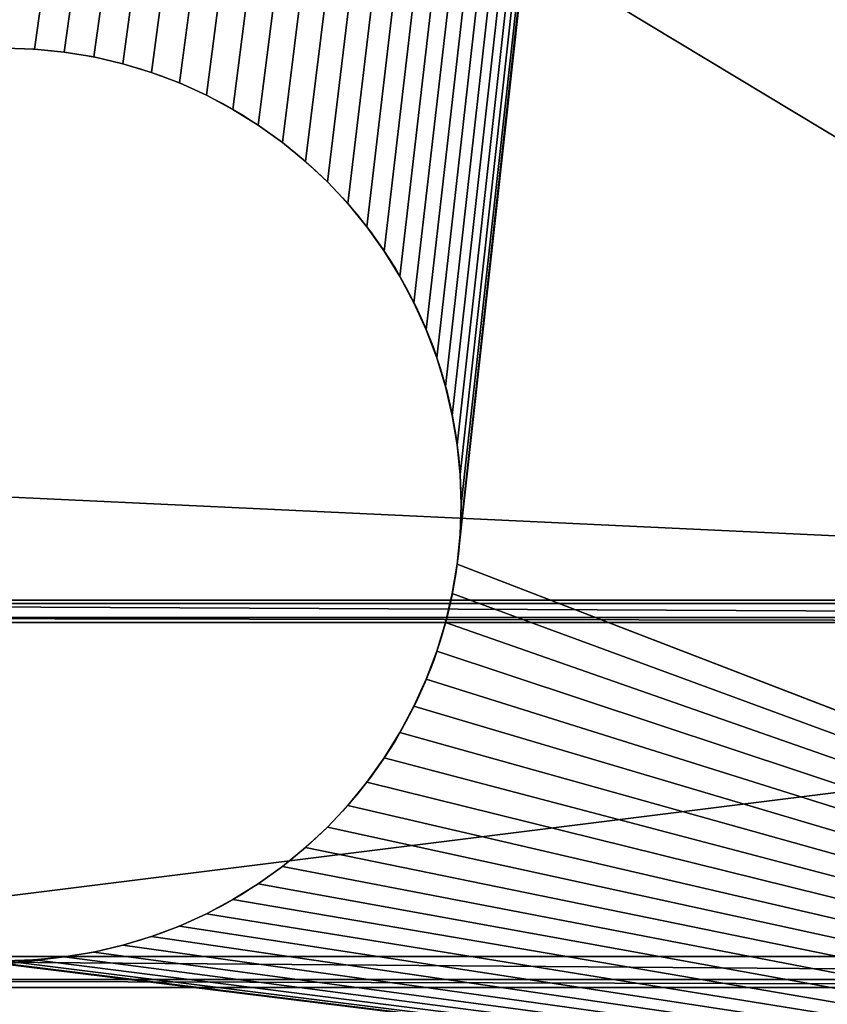
# Model space of a CAD drawing. Units: inches. Extents: x 0 to 72, y 0 to 22.1.
# Drawn here: x 70.3 to 70.9, y 3.3 to 4 of the extents above; entities that cross this region are included whole.
import ezdxf

# ---------------------------------------------------------------- set-up
doc = ezdxf.new("R2010")
doc.units = ezdxf.units.IN
doc.header["$MEASUREMENT"] = 0
doc.layers.get('0').update_dxf_attribs({"color": 13, "true_color": 0xff5454})
doc.layers.add('aluminium', color=36, linetype='Continuous', true_color=0x664400)
doc.layers.add('wood', color=134, linetype='Continuous', true_color=0x009987)

# ---------------------------------------------------------------- blocks, each defined once
blk = doc.blocks.new('Seat Base')
for p, q in [((0.43817, 1.47956), (0.43817, 1.47956, 0.375)), ((1.06183, 1.47956), (1.06183, 1.47956, 0.375)), ((0.44017, 1.45921), (0.44017, 1.45921, 0.375)), ((1.05983, 1.45921), (1.05983, 1.45921, 0.375)), ((0.4435, 1.43903), (0.4435, 1.43903, 0.375)), ((1.0565, 1.43903), (1.0565, 1.43903, 0.375)), ((0.44815, 1.41912), (0.44815, 1.41912, 0.375)), ((1.05185, 1.41912), (1.05185, 1.41912, 0.375)), ((0.45408, 1.39955), (0.45408, 1.39955, 0.375)), ((1.04592, 1.39955), (1.04592, 1.39955, 0.375)), ((0.46129, 1.38041), (0.46129, 1.38041, 0.375)), ((1.03871, 1.38041), (1.03871, 1.38041, 0.375)), ((0.46973, 1.36178), (0.46973, 1.36178, 0.375)), ((1.03027, 1.36178), (1.03027, 1.36178, 0.375)), ((0.47937, 1.34375), (0.47937, 1.34375, 0.375)), ((1.02063, 1.34375), (1.02063, 1.34375, 0.375)), ((0.49017, 1.32638), (0.49017, 1.32638, 0.375)), ((1.00983, 1.32638), (1.00983, 1.32638, 0.375)), ((0.50208, 1.30976), (0.50208, 1.30976, 0.375)), ((0.99792, 1.30976), (0.99792, 1.30976, 0.375)), ((0.51505, 1.29395), (0.51505, 1.29395, 0.375)), ((0.98495, 1.29395), (0.98495, 1.29395, 0.375)), ((0.52903, 1.27903), (0.52903, 1.27903, 0.375)), ((0.97097, 1.27903), (0.97097, 1.27903, 0.375)), ((0.54395, 1.26505), (0.54395, 1.26505, 0.375)), ((0.95605, 1.26505), (0.95605, 1.26505, 0.375)), ((0.55976, 1.25208), (0.55976, 1.25208, 0.375)), ((0.94024, 1.25208), (0.94024, 1.25208, 0.375)), ((0.57638, 1.24017), (0.57638, 1.24017, 0.375)), ((0.92362, 1.24017), (0.92362, 1.24017, 0.375)), ((0.59375, 1.22937), (0.59375, 1.22937, 0.375)), ((0.90625, 1.22937), (0.90625, 1.22937, 0.375)), ((0.61178, 1.21973), (0.61178, 1.21973, 0.375)), ((0.88822, 1.21973), (0.88822, 1.21973, 0.375)), ((0.63041, 1.21129), (0.63041, 1.21129, 0.375)), ((0.86959, 1.21129), (0.86959, 1.21129, 0.375)), ((0.64955, 1.20408), (0.64955, 1.20408, 0.375)), ((0.85045, 1.20408), (0.85045, 1.20408, 0.375)), ((0.66912, 1.19815), (0.66912, 1.19815, 0.375)), ((0.83088, 1.19815), (0.83088, 1.19815, 0.375)), ((0.68903, 1.1935), (0.68903, 1.1935, 0.375)), ((0.70921, 1.19017), (0.70921, 1.19017, 0.375)), ((0.72956, 1.18817), (0.72956, 1.18817, 0.375)), ((0.75, 1.1875), (0.75, 1.1875, 0.375)), ((0.77044, 1.18817), (0.77044, 1.18817, 0.375)), ((0.79079, 1.19017), (0.79079, 1.19017, 0.375)), ((0.81097, 1.1935), (0.81097, 1.1935, 0.375))]:
    blk.add_line(p, q)
for centre in [(0.75, 1.5, 0.375), (0.75, 1.5)]:
    blk.add_circle(centre, 0.3125)
mesh = blk.add_polyface()
corners = [(0.00214, 0.21737, 0.375), (0, 2.75, 0.375), (0, 0.25, 0.375), (0.00214, 2.78263, 0.375), (0.00852, 0.1853, 0.375), (0.00852, 2.8147, 0.375), (0.01903, 0.15433, 0.375), (0.01903, 2.84567, 0.375), (0.03349, 0.125, 0.375), (0.03349, 2.875, 0.375), (0.05166, 0.09781, 0.375), (0.05166, 2.90219, 0.375), (0.07322, 0.07322, 0.375), (0.07322, 2.92678, 0.375), (0.09781, 0.05166, 0.375), (0.09781, 2.94834, 0.375), (0.125, 0.03349, 0.375), (0.125, 2.96651, 0.375), (0.15433, 0.01903, 0.375), (0.15433, 2.98097, 0.375), (0.1853, 0.00852, 0.375), (0.1853, 2.99148, 0.375), (0.21737, 2.99786, 0.375), (0.21737, 0.00214, 0.375), (0.25, 3, 0.375), (0.25, 0, 0.375), (0.44017, 1.45921, 0.375), (0.4435, 1.43903, 0.375), (0.44815, 1.41912, 0.375), (0.45408, 1.39955, 0.375), (0.46129, 1.38041, 0.375), (0.46973, 1.36178, 0.375), (0.47937, 1.34375, 0.375), (0.49017, 1.32638, 0.375), (0.50208, 1.30976, 0.375), (0.51505, 1.29395, 0.375), (0.52903, 1.27903, 0.375), (0.54395, 1.26505, 0.375), (0.55976, 1.25208, 0.375), (0.57638, 1.24017, 0.375), (0.59375, 1.22937, 0.375), (0.61178, 1.21973, 0.375), (0.63041, 1.21129, 0.375), (0.64955, 1.20408, 0.375), (0.66912, 1.19815, 0.375), (0.68903, 1.1935, 0.375), (0.70921, 1.19017, 0.375), (11.5, 0, 0.375), (0.43817, 1.47956, 0.375), (0.4375, 1.5, 0.375), (0.72956, 1.18817, 0.375), (0.75, 1.1875, 0.375), (0.77044, 1.18817, 0.375), (0.79079, 1.19017, 0.375), (0.81097, 1.1935, 0.375), (0.83088, 1.19815, 0.375), (0.85045, 1.20408, 0.375), (0.86959, 1.21129, 0.375), (0.88822, 1.21973, 0.375), (0.90625, 1.22937, 0.375), (0.92362, 1.24017, 0.375), (0.94024, 1.25208, 0.375), (0.95605, 1.26505, 0.375), (0.97097, 1.27903, 0.375), (0.98495, 1.29395, 0.375), (0.99792, 1.30976, 0.375), (1.00983, 1.32638, 0.375), (1.02063, 1.34375, 0.375), (1.03027, 1.36178, 0.375), (1.03871, 1.38041, 0.375), (1.04592, 1.39955, 0.375), (1.05185, 1.41912, 0.375), (1.0565, 1.43903, 0.375), (1.05983, 1.45921, 0.375), (1.06183, 1.47956, 0.375), (1.0625, 1.5, 0.375), (10.72937, 1.34375, 0.375), (10.71973, 1.36178, 0.375), (10.71129, 1.38041, 0.375), (10.70408, 1.39955, 0.375), (10.69815, 1.41912, 0.375), (10.6935, 1.43903, 0.375), (10.69017, 1.45921, 0.375), (10.68817, 1.47956, 0.375), (10.6875, 1.5, 0.375), (10.74017, 1.32638, 0.375), (10.75208, 1.30976, 0.375), (10.76505, 1.29395, 0.375), (10.77903, 1.27903, 0.375), (10.79395, 1.26505, 0.375), (10.80976, 1.25208, 0.375), (10.82638, 1.24017, 0.375), (10.84375, 1.22937, 0.375), (10.86178, 1.21973, 0.375), (10.88041, 1.21129, 0.375), (10.89955, 1.20408, 0.375), (10.91912, 1.19815, 0.375), (10.93903, 1.1935, 0.375), (10.95921, 1.19017, 0.375), (10.97956, 1.18817, 0.375), (11, 1.1875, 0.375), (11.02044, 1.18817, 0.375), (11.04079, 1.19017, 0.375), (11.06097, 1.1935, 0.375), (11.08088, 1.19815, 0.375), (11.10045, 1.20408, 0.375), (11.11959, 1.21129, 0.375), (11.13822, 1.21973, 0.375), (11.15625, 1.22937, 0.375), (11.17362, 1.24017, 0.375), (11.19024, 1.25208, 0.375), (11.20605, 1.26505, 0.375), (11.22097, 1.27903, 0.375), (11.23495, 1.29395, 0.375), (11.24792, 1.30976, 0.375), (11.25983, 1.32638, 0.375), (11.27063, 1.34375, 0.375), (11.28027, 1.36178, 0.375), (11.28871, 1.38041, 0.375), (11.29592, 1.39955, 0.375), (11.30185, 1.41912, 0.375), (11.3065, 1.43903, 0.375), (11.30983, 1.45921, 0.375), (11.31183, 1.47956, 0.375), (11.3125, 1.5, 0.375), (11.5, 3, 0.375), (11.53263, 2.99786, 0.375), (11.53263, 0.00214, 0.375), (11.5647, 2.99148, 0.375), (11.5647, 0.00852, 0.375), (11.59567, 2.98097, 0.375), (11.59567, 0.01903, 0.375), (11.625, 2.96651, 0.375), (11.625, 0.03349, 0.375), (11.65219, 2.94834, 0.375), (11.65219, 0.05166, 0.375), (11.67678, 2.92678, 0.375), (11.67678, 0.07322, 0.375), (11.69834, 2.90219, 0.375), (11.69834, 0.09781, 0.375), (11.71651, 2.875, 0.375), (11.71651, 0.125, 0.375), (11.73097, 2.84567, 0.375), (11.73097, 0.15433, 0.375), (11.74148, 2.8147, 0.375), (11.74148, 0.1853, 0.375), (11.74786, 2.78263, 0.375), (11.74786, 0.21737, 0.375), (11.75, 2.75, 0.375), (11.75, 0.25, 0.375), (0.70921, 1.80983, 0.375), (0.68903, 1.8065, 0.375), (0.66912, 1.80185, 0.375), (0.64955, 1.79592, 0.375), (0.63041, 1.78871, 0.375), (0.61178, 1.78027, 0.375), (0.59375, 1.77063, 0.375), (0.57638, 1.75983, 0.375), (0.55976, 1.74792, 0.375), (0.54395, 1.73495, 0.375), (0.52903, 1.72097, 0.375), (0.51505, 1.70605, 0.375), (0.50208, 1.69024, 0.375), (0.49017, 1.67362, 0.375), (0.47937, 1.65625, 0.375), (0.46973, 1.63822, 0.375), (0.46129, 1.61959, 0.375), (0.45408, 1.60045, 0.375), (0.44815, 1.58088, 0.375), (0.4435, 1.56097, 0.375), (0.44017, 1.54079, 0.375), (0.43817, 1.52044, 0.375), (0.72956, 1.81183, 0.375), (0.75, 1.8125, 0.375), (0.77044, 1.81183, 0.375), (0.79079, 1.80983, 0.375), (0.81097, 1.8065, 0.375), (0.83088, 1.80185, 0.375), (0.85045, 1.79592, 0.375), (0.86959, 1.78871, 0.375), (0.88822, 1.78027, 0.375), (0.90625, 1.77063, 0.375), (0.92362, 1.75983, 0.375), (0.94024, 1.74792, 0.375), (0.95605, 1.73495, 0.375), (0.97097, 1.72097, 0.375), (0.98495, 1.70605, 0.375), (0.99792, 1.69024, 0.375), (1.00983, 1.67362, 0.375), (1.02063, 1.65625, 0.375), (1.03027, 1.63822, 0.375), (1.03871, 1.61959, 0.375), (1.04592, 1.60045, 0.375), (1.05185, 1.58088, 0.375), (1.0565, 1.56097, 0.375), (1.05983, 1.54079, 0.375), (1.06183, 1.52044, 0.375), (10.72937, 1.65625, 0.375), (10.71973, 1.63822, 0.375), (10.71129, 1.61959, 0.375), (10.70408, 1.60045, 0.375), (10.69815, 1.58088, 0.375), (10.6935, 1.56097, 0.375), (10.69017, 1.54079, 0.375), (10.68817, 1.52044, 0.375), (10.74017, 1.67362, 0.375), (10.75208, 1.69024, 0.375), (10.76505, 1.70605, 0.375), (10.77903, 1.72097, 0.375), (10.79395, 1.73495, 0.375), (10.80976, 1.74792, 0.375), (10.82638, 1.75983, 0.375), (10.84375, 1.77063, 0.375), (10.86178, 1.78027, 0.375), (10.88041, 1.78871, 0.375), (10.89955, 1.79592, 0.375), (10.91912, 1.80185, 0.375), (10.93903, 1.8065, 0.375), (10.95921, 1.80983, 0.375), (10.97956, 1.81183, 0.375), (11, 1.8125, 0.375), (11.02044, 1.81183, 0.375), (11.04079, 1.80983, 0.375), (11.06097, 1.8065, 0.375), (11.08088, 1.80185, 0.375), (11.10045, 1.79592, 0.375), (11.11959, 1.78871, 0.375), (11.13822, 1.78027, 0.375), (11.15625, 1.77063, 0.375), (11.17362, 1.75983, 0.375), (11.19024, 1.74792, 0.375), (11.20605, 1.73495, 0.375), (11.22097, 1.72097, 0.375), (11.23495, 1.70605, 0.375), (11.24792, 1.69024, 0.375), (11.25983, 1.67362, 0.375), (11.27063, 1.65625, 0.375), (11.28027, 1.63822, 0.375), (11.28871, 1.61959, 0.375), (11.29592, 1.60045, 0.375), (11.30185, 1.58088, 0.375), (11.3065, 1.56097, 0.375), (11.30983, 1.54079, 0.375), (11.31183, 1.52044, 0.375)]
mesh.append_faces([[corners[k] for k in face] for face in [(0, 1, 2), (148, 147, 149)]], dxfattribs={"vtx0": -1})
mesh.append_faces([[corners[k] for k in face] for face in [(1, 0, 3), (3, 4, 5), (5, 6, 7), (7, 8, 9), (9, 10, 11), (11, 12, 13), (13, 14, 15), (15, 16, 17), (17, 18, 19), (19, 20, 21), (21, 20, 22), (22, 23, 24), (26, 25, 27), (27, 25, 28), (28, 25, 29), (29, 25, 30), (30, 25, 31), (31, 25, 32), (32, 25, 33), (33, 25, 34), (34, 25, 35), (35, 25, 36), (36, 25, 37), (37, 25, 38), (38, 25, 39), (39, 25, 40), (40, 25, 41), (41, 25, 42), (42, 25, 43), (43, 25, 44), (44, 25, 45), (45, 25, 46), (46, 47, 50), (50, 47, 51), (51, 47, 52), (52, 47, 53), (53, 47, 54), (54, 47, 55), (55, 47, 56), (56, 47, 57), (57, 47, 58), (58, 47, 59), (59, 47, 60), (60, 47, 61), (61, 47, 62), (62, 47, 63), (63, 47, 64), (64, 47, 65), (65, 47, 66), (66, 47, 67), (67, 47, 68), (68, 47, 69), (69, 47, 70), (70, 47, 71), (71, 47, 72), (72, 47, 73), (73, 47, 74), (74, 47, 75), (76, 47, 85), (85, 47, 86), (86, 47, 87), (87, 47, 88), (88, 47, 89), (89, 47, 90), (90, 47, 91), (91, 47, 92), (92, 47, 93), (93, 47, 94), (94, 47, 95), (95, 47, 96), (96, 47, 97), (97, 47, 98), (98, 47, 99), (99, 47, 100), (100, 47, 101), (101, 47, 102), (102, 47, 103), (103, 47, 104), (104, 47, 105), (105, 47, 106), (106, 47, 107), (107, 47, 108), (108, 47, 109), (109, 47, 110), (110, 47, 111), (111, 47, 112), (112, 47, 113), (113, 47, 114), (114, 47, 115), (115, 47, 116), (116, 47, 117), (117, 47, 118), (118, 47, 119), (119, 47, 120), (120, 47, 121), (121, 47, 122), (122, 47, 123), (123, 47, 124), (125, 47, 126), (126, 127, 128), (128, 129, 130), (130, 131, 132), (132, 133, 134), (134, 135, 136), (136, 137, 138), (138, 139, 140), (140, 141, 142), (142, 143, 144), (144, 145, 146), (146, 147, 148), (24, 150, 125), (150, 24, 151), (151, 24, 152), (152, 24, 153), (153, 24, 154), (154, 24, 155), (155, 24, 156), (156, 24, 157), (157, 24, 158), (158, 24, 159), (159, 24, 160), (160, 24, 161), (161, 24, 162), (162, 24, 163), (163, 24, 164), (164, 24, 165), (165, 24, 166), (166, 24, 167), (167, 24, 168), (168, 24, 169), (169, 24, 170), (170, 24, 171), (171, 24, 49), (197, 75, 198), (198, 75, 199), (199, 75, 200), (200, 75, 201), (201, 75, 202), (202, 75, 203), (203, 75, 204), (204, 75, 84)]], dxfattribs={"vtx0": -1, "vtx1": -1})
mesh.append_faces([[corners[k] for k in face] for face in [(24, 25, 26), (75, 47, 76), (124, 47, 125), (125, 75, 197)]], dxfattribs={"vtx0": -1, "vtx1": -1, "vtx2": -1})
mesh.append_faces([[corners[k] for k in face] for face in [(3, 0, 4), (5, 4, 6), (7, 6, 8), (9, 8, 10), (11, 10, 12), (13, 12, 14), (15, 14, 16), (17, 16, 18), (19, 18, 20), (22, 20, 23), (24, 23, 25), (46, 25, 47), (24, 26, 48), (24, 48, 49), (75, 76, 77), (75, 77, 78), (75, 78, 79), (75, 79, 80), (75, 80, 81), (75, 81, 82), (75, 82, 83), (75, 83, 84), (126, 47, 127), (128, 127, 129), (130, 129, 131), (132, 131, 133), (134, 133, 135), (136, 135, 137), (138, 137, 139), (140, 139, 141), (142, 141, 143), (144, 143, 145), (146, 145, 147), (125, 150, 172), (125, 172, 173), (125, 173, 174), (125, 174, 175), (125, 175, 176), (125, 176, 177), (125, 177, 178), (125, 178, 179), (125, 179, 180), (125, 180, 181), (125, 181, 182), (125, 182, 183), (125, 183, 184), (125, 184, 185), (125, 185, 186), (125, 186, 187), (125, 187, 188), (125, 188, 189), (125, 189, 190), (125, 190, 191), (125, 191, 192), (125, 192, 193), (125, 193, 194), (125, 194, 195), (125, 195, 196), (125, 196, 75), (125, 197, 205), (125, 205, 206), (125, 206, 207), (125, 207, 208), (125, 208, 209), (125, 209, 210), (125, 210, 211), (125, 211, 212), (125, 212, 213), (125, 213, 214), (125, 214, 215), (125, 215, 216), (125, 216, 217), (125, 217, 218), (125, 218, 219), (125, 219, 220), (125, 220, 221), (125, 221, 222), (125, 222, 223), (125, 223, 224), (125, 224, 225), (125, 225, 226), (125, 226, 227), (125, 227, 228), (125, 228, 229), (125, 229, 230), (125, 230, 231), (125, 231, 232), (125, 232, 233), (125, 233, 234), (125, 234, 235), (125, 235, 236), (125, 236, 237), (125, 237, 238), (125, 238, 239), (125, 239, 240), (125, 240, 241), (125, 241, 242), (125, 242, 243), (125, 243, 124)]], dxfattribs={"vtx0": -1, "vtx2": -1})
mesh = blk.add_polyface()
corners = [(0.00214, 2.78263), (0, 0.25), (0, 2.75), (0.00214, 0.21737), (0.00852, 2.8147), (0.00852, 0.1853), (0.01903, 2.84567), (0.01903, 0.15433), (0.03349, 0.125), (0.03349, 2.875), (0.05166, 2.90219), (0.05166, 0.09781), (0.07322, 2.92678), (0.07322, 0.07322), (0.09781, 2.94834), (0.09781, 0.05166), (0.125, 2.96651), (0.125, 0.03349), (0.15433, 2.98097), (0.15433, 0.01903), (0.1853, 2.99148), (0.1853, 0.00852), (0.21737, 2.99786), (0.21737, 0.00214), (0.25, 3), (0.25, 0), (0.44017, 1.54079), (0.4435, 1.56097), (0.44815, 1.58088), (0.45408, 1.60045), (0.46129, 1.61959), (0.46973, 1.63822), (0.47937, 1.65625), (0.49017, 1.67362), (0.50208, 1.69024), (0.51505, 1.70605), (0.52903, 1.72097), (0.54395, 1.73495), (0.55976, 1.74792), (0.57638, 1.75983), (0.59375, 1.77063), (0.61178, 1.78027), (0.63041, 1.78871), (0.64955, 1.79592), (0.66912, 1.80185), (0.68903, 1.8065), (0.70921, 1.80983), (11.5, 3), (0.43817, 1.52044), (0.4375, 1.5), (0.72956, 1.81183), (0.75, 1.8125), (0.77044, 1.81183), (0.79079, 1.80983), (0.81097, 1.8065), (0.83088, 1.80185), (0.85045, 1.79592), (0.86959, 1.78871), (0.88822, 1.78027), (0.90625, 1.77063), (0.92362, 1.75983), (0.94024, 1.74792), (0.95605, 1.73495), (0.97097, 1.72097), (0.98495, 1.70605), (0.99792, 1.69024), (1.00983, 1.67362), (1.02063, 1.65625), (1.03027, 1.63822), (1.03871, 1.61959), (1.04592, 1.60045), (1.05185, 1.58088), (1.0565, 1.56097), (1.05983, 1.54079), (1.06183, 1.52044), (1.0625, 1.5), (10.72937, 1.65625), (10.71973, 1.63822), (10.71129, 1.61959), (10.70408, 1.60045), (10.69815, 1.58088), (10.6935, 1.56097), (10.69017, 1.54079), (10.68817, 1.52044), (10.6875, 1.5), (10.74017, 1.67362), (10.75208, 1.69024), (10.76505, 1.70605), (10.77903, 1.72097), (10.79395, 1.73495), (10.80976, 1.74792), (10.82638, 1.75983), (10.84375, 1.77063), (10.86178, 1.78027), (10.88041, 1.78871), (10.89955, 1.79592), (10.91912, 1.80185), (10.93903, 1.8065), (10.95921, 1.80983), (10.97956, 1.81183), (11, 1.8125), (11.02044, 1.81183), (11.04079, 1.80983), (11.06097, 1.8065), (11.08088, 1.80185), (11.10045, 1.79592), (11.11959, 1.78871), (11.13822, 1.78027), (11.15625, 1.77063), (11.17362, 1.75983), (11.19024, 1.74792), (11.20605, 1.73495), (11.22097, 1.72097), (11.23495, 1.70605), (11.24792, 1.69024), (11.25983, 1.67362), (11.27063, 1.65625), (11.28027, 1.63822), (11.28871, 1.61959), (11.29592, 1.60045), (11.30185, 1.58088), (11.3065, 1.56097), (11.30983, 1.54079), (11.31183, 1.52044), (11.3125, 1.5), (0.70921, 1.19017), (11.5, 0), (0.68903, 1.1935), (0.66912, 1.19815), (0.64955, 1.20408), (0.63041, 1.21129), (0.61178, 1.21973), (0.59375, 1.22937), (0.57638, 1.24017), (0.55976, 1.25208), (0.54395, 1.26505), (0.52903, 1.27903), (0.51505, 1.29395), (0.50208, 1.30976), (0.49017, 1.32638), (0.47937, 1.34375), (0.46973, 1.36178), (0.46129, 1.38041), (0.45408, 1.39955), (0.44815, 1.41912), (0.4435, 1.43903), (0.44017, 1.45921), (0.43817, 1.47956), (0.72956, 1.18817), (0.75, 1.1875), (0.77044, 1.18817), (0.79079, 1.19017), (0.81097, 1.1935), (0.83088, 1.19815), (0.85045, 1.20408), (0.86959, 1.21129), (0.88822, 1.21973), (0.90625, 1.22937), (0.92362, 1.24017), (0.94024, 1.25208), (0.95605, 1.26505), (0.97097, 1.27903), (0.98495, 1.29395), (0.99792, 1.30976), (1.00983, 1.32638), (1.02063, 1.34375), (1.03027, 1.36178), (1.03871, 1.38041), (1.04592, 1.39955), (1.05185, 1.41912), (1.0565, 1.43903), (1.05983, 1.45921), (1.06183, 1.47956), (10.72937, 1.34375), (10.71973, 1.36178), (10.71129, 1.38041), (10.70408, 1.39955), (10.69815, 1.41912), (10.6935, 1.43903), (10.69017, 1.45921), (10.68817, 1.47956), (10.74017, 1.32638), (10.75208, 1.30976), (10.76505, 1.29395), (10.77903, 1.27903), (10.79395, 1.26505), (10.80976, 1.25208), (10.82638, 1.24017), (10.84375, 1.22937), (10.86178, 1.21973), (10.88041, 1.21129), (10.89955, 1.20408), (10.91912, 1.19815), (10.93903, 1.1935), (10.95921, 1.19017), (10.97956, 1.18817), (11, 1.1875), (11.02044, 1.18817), (11.04079, 1.19017), (11.06097, 1.1935), (11.08088, 1.19815), (11.10045, 1.20408), (11.11959, 1.21129), (11.13822, 1.21973), (11.15625, 1.22937), (11.17362, 1.24017), (11.19024, 1.25208), (11.20605, 1.26505), (11.22097, 1.27903), (11.23495, 1.29395), (11.24792, 1.30976), (11.25983, 1.32638), (11.27063, 1.34375), (11.28027, 1.36178), (11.28871, 1.38041), (11.29592, 1.39955), (11.30185, 1.41912), (11.3065, 1.43903), (11.30983, 1.45921), (11.31183, 1.47956), (11.53263, 2.99786), (11.53263, 0.00214), (11.5647, 2.99148), (11.5647, 0.00852), (11.59567, 2.98097), (11.59567, 0.01903), (11.625, 2.96651), (11.625, 0.03349), (11.65219, 2.94834), (11.65219, 0.05166), (11.67678, 2.92678), (11.67678, 0.07322), (11.69834, 2.90219), (11.69834, 0.09781), (11.71651, 2.875), (11.71651, 0.125), (11.73097, 2.84567), (11.73097, 0.15433), (11.74148, 2.8147), (11.74148, 0.1853), (11.74786, 2.78263), (11.74786, 0.21737), (11.75, 2.75), (11.75, 0.25)]
mesh.append_faces([[corners[k] for k in face] for face in [(0, 1, 2), (241, 242, 243)]], dxfattribs={"vtx0": -1})
mesh.append_faces([[corners[k] for k in face] for face in [(1, 0, 3), (3, 4, 5), (5, 6, 7), (7, 6, 8), (8, 10, 11), (11, 12, 13), (13, 14, 15), (15, 16, 17), (17, 18, 19), (19, 20, 21), (21, 22, 23), (23, 24, 25), (26, 24, 27), (27, 24, 28), (28, 24, 29), (29, 24, 30), (30, 24, 31), (31, 24, 32), (32, 24, 33), (33, 24, 34), (34, 24, 35), (35, 24, 36), (36, 24, 37), (37, 24, 38), (38, 24, 39), (39, 24, 40), (40, 24, 41), (41, 24, 42), (42, 24, 43), (43, 24, 44), (44, 24, 45), (45, 24, 46), (46, 47, 50), (50, 47, 51), (51, 47, 52), (52, 47, 53), (53, 47, 54), (54, 47, 55), (55, 47, 56), (56, 47, 57), (57, 47, 58), (58, 47, 59), (59, 47, 60), (60, 47, 61), (61, 47, 62), (62, 47, 63), (63, 47, 64), (64, 47, 65), (65, 47, 66), (66, 47, 67), (67, 47, 68), (68, 47, 69), (69, 47, 70), (70, 47, 71), (71, 47, 72), (72, 47, 73), (73, 47, 74), (74, 47, 75), (76, 47, 85), (85, 47, 86), (86, 47, 87), (87, 47, 88), (88, 47, 89), (89, 47, 90), (90, 47, 91), (91, 47, 92), (92, 47, 93), (93, 47, 94), (94, 47, 95), (95, 47, 96), (96, 47, 97), (97, 47, 98), (98, 47, 99), (99, 47, 100), (100, 47, 101), (101, 47, 102), (102, 47, 103), (103, 47, 104), (104, 47, 105), (105, 47, 106), (106, 47, 107), (107, 47, 108), (108, 47, 109), (109, 47, 110), (110, 47, 111), (111, 47, 112), (112, 47, 113), (113, 47, 114), (114, 47, 115), (115, 47, 116), (116, 47, 117), (117, 47, 118), (118, 47, 119), (119, 47, 120), (120, 47, 121), (121, 47, 122), (122, 47, 123), (123, 47, 124), (25, 125, 126), (125, 25, 127), (127, 25, 128), (128, 25, 129), (129, 25, 130), (130, 25, 131), (131, 25, 132), (132, 25, 133), (133, 25, 134), (134, 25, 135), (135, 25, 136), (136, 25, 137), (137, 25, 138), (138, 25, 139), (139, 25, 140), (140, 25, 141), (141, 25, 142), (142, 25, 143), (143, 25, 144), (144, 25, 145), (145, 25, 146), (146, 25, 147), (147, 25, 49), (173, 75, 174), (174, 75, 175), (175, 75, 176), (176, 75, 177), (177, 75, 178), (178, 75, 179), (179, 75, 180), (180, 75, 84), (126, 220, 221), (221, 222, 223), (223, 224, 225), (225, 226, 227), (227, 228, 229), (229, 230, 231), (231, 232, 233), (233, 234, 235), (235, 236, 237), (237, 238, 239), (239, 240, 241)]], dxfattribs={"vtx0": -1, "vtx1": -1})
mesh.append_faces([[corners[k] for k in face] for face in [(25, 24, 26), (75, 47, 76), (126, 75, 173), (126, 124, 47)]], dxfattribs={"vtx0": -1, "vtx1": -1, "vtx2": -1})
mesh.append_faces([[corners[k] for k in face] for face in [(3, 0, 4), (5, 4, 6), (8, 6, 9), (8, 9, 10), (11, 10, 12), (13, 12, 14), (15, 14, 16), (17, 16, 18), (19, 18, 20), (21, 20, 22), (23, 22, 24), (46, 24, 47), (25, 26, 48), (25, 48, 49), (75, 76, 77), (75, 77, 78), (75, 78, 79), (75, 79, 80), (75, 80, 81), (75, 81, 82), (75, 82, 83), (75, 83, 84), (126, 125, 148), (126, 148, 149), (126, 149, 150), (126, 150, 151), (126, 151, 152), (126, 152, 153), (126, 153, 154), (126, 154, 155), (126, 155, 156), (126, 156, 157), (126, 157, 158), (126, 158, 159), (126, 159, 160), (126, 160, 161), (126, 161, 162), (126, 162, 163), (126, 163, 164), (126, 164, 165), (126, 165, 166), (126, 166, 167), (126, 167, 168), (126, 168, 169), (126, 169, 170), (126, 170, 171), (126, 171, 172), (126, 172, 75), (126, 173, 181), (126, 181, 182), (126, 182, 183), (126, 183, 184), (126, 184, 185), (126, 185, 186), (126, 186, 187), (126, 187, 188), (126, 188, 189), (126, 189, 190), (126, 190, 191), (126, 191, 192), (126, 192, 193), (126, 193, 194), (126, 194, 195), (126, 195, 196), (126, 196, 197), (126, 197, 198), (126, 198, 199), (126, 199, 200), (126, 200, 201), (126, 201, 202), (126, 202, 203), (126, 203, 204), (126, 204, 205), (126, 205, 206), (126, 206, 207), (126, 207, 208), (126, 208, 209), (126, 209, 210), (126, 210, 211), (126, 211, 212), (126, 212, 213), (126, 213, 214), (126, 214, 215), (126, 215, 216), (126, 216, 217), (126, 217, 218), (126, 218, 219), (126, 219, 124), (126, 47, 220), (221, 220, 222), (223, 222, 224), (225, 224, 226), (227, 226, 228), (229, 228, 230), (231, 230, 232), (233, 232, 234), (235, 234, 236), (237, 236, 238), (239, 238, 240), (241, 240, 242)]], dxfattribs={"vtx0": -1, "vtx2": -1})
mesh = blk.add_polyface()
corners = [(0.4375, 1.5), (0.43817, 1.47956, 0.375), (0.43817, 1.47956), (0.4375, 1.5, 0.375)]
mesh.append_faces([[corners[k] for k in face] for face in [(0, 1, 2), (1, 0, 3)]], dxfattribs={"vtx0": -1})
mesh = blk.add_polyface()
corners = [(1.0625, 1.5, 0.375), (1.06183, 1.47956), (1.06183, 1.47956, 0.375), (1.0625, 1.5)]
mesh.append_faces([[corners[k] for k in face] for face in [(0, 1, 2), (1, 0, 3)]], dxfattribs={"vtx0": -1})
mesh = blk.add_polyface()
corners = [(0.43817, 1.47956), (0.44017, 1.45921, 0.375), (0.44017, 1.45921), (0.43817, 1.47956, 0.375)]
mesh.append_faces([[corners[k] for k in face] for face in [(0, 1, 2), (1, 0, 3)]], dxfattribs={"vtx0": -1})
mesh = blk.add_polyface()
corners = [(1.06183, 1.47956, 0.375), (1.05983, 1.45921), (1.05983, 1.45921, 0.375), (1.06183, 1.47956)]
mesh.append_faces([[corners[k] for k in face] for face in [(0, 1, 2), (1, 0, 3)]], dxfattribs={"vtx0": -1})
mesh = blk.add_polyface()
corners = [(0.44017, 1.45921), (0.4435, 1.43903, 0.375), (0.4435, 1.43903), (0.44017, 1.45921, 0.375)]
mesh.append_faces([[corners[k] for k in face] for face in [(0, 1, 2), (1, 0, 3)]], dxfattribs={"vtx0": -1})
mesh = blk.add_polyface()
corners = [(1.05983, 1.45921, 0.375), (1.0565, 1.43903), (1.0565, 1.43903, 0.375), (1.05983, 1.45921)]
mesh.append_faces([[corners[k] for k in face] for face in [(0, 1, 2), (1, 0, 3)]], dxfattribs={"vtx0": -1})
mesh = blk.add_polyface()
corners = [(0.4435, 1.43903), (0.44815, 1.41912, 0.375), (0.44815, 1.41912), (0.4435, 1.43903, 0.375)]
mesh.append_faces([[corners[k] for k in face] for face in [(0, 1, 2), (1, 0, 3)]], dxfattribs={"vtx0": -1})
mesh = blk.add_polyface()
corners = [(1.0565, 1.43903, 0.375), (1.05185, 1.41912), (1.05185, 1.41912, 0.375), (1.0565, 1.43903)]
mesh.append_faces([[corners[k] for k in face] for face in [(0, 1, 2), (1, 0, 3)]], dxfattribs={"vtx0": -1})
mesh = blk.add_polyface()
corners = [(0.44815, 1.41912), (0.45408, 1.39955, 0.375), (0.45408, 1.39955), (0.44815, 1.41912, 0.375)]
mesh.append_faces([[corners[k] for k in face] for face in [(0, 1, 2), (1, 0, 3)]], dxfattribs={"vtx0": -1})
mesh = blk.add_polyface()
corners = [(1.05185, 1.41912, 0.375), (1.04592, 1.39955), (1.04592, 1.39955, 0.375), (1.05185, 1.41912)]
mesh.append_faces([[corners[k] for k in face] for face in [(0, 1, 2), (1, 0, 3)]], dxfattribs={"vtx0": -1})
mesh = blk.add_polyface()
corners = [(0.45408, 1.39955), (0.46129, 1.38041, 0.375), (0.46129, 1.38041), (0.45408, 1.39955, 0.375)]
mesh.append_faces([[corners[k] for k in face] for face in [(0, 1, 2), (1, 0, 3)]], dxfattribs={"vtx0": -1})
mesh = blk.add_polyface()
corners = [(1.04592, 1.39955, 0.375), (1.03871, 1.38041), (1.03871, 1.38041, 0.375), (1.04592, 1.39955)]
mesh.append_faces([[corners[k] for k in face] for face in [(0, 1, 2), (1, 0, 3)]], dxfattribs={"vtx0": -1})
mesh = blk.add_polyface()
corners = [(0.46129, 1.38041), (0.46973, 1.36178, 0.375), (0.46973, 1.36178), (0.46129, 1.38041, 0.375)]
mesh.append_faces([[corners[k] for k in face] for face in [(0, 1, 2), (1, 0, 3)]], dxfattribs={"vtx0": -1})
mesh = blk.add_polyface()
corners = [(1.03871, 1.38041, 0.375), (1.03027, 1.36178), (1.03027, 1.36178, 0.375), (1.03871, 1.38041)]
mesh.append_faces([[corners[k] for k in face] for face in [(0, 1, 2), (1, 0, 3)]], dxfattribs={"vtx0": -1})
mesh = blk.add_polyface()
corners = [(0.46973, 1.36178), (0.47937, 1.34375, 0.375), (0.47937, 1.34375), (0.46973, 1.36178, 0.375)]
mesh.append_faces([[corners[k] for k in face] for face in [(0, 1, 2), (1, 0, 3)]], dxfattribs={"vtx0": -1})
mesh = blk.add_polyface()
corners = [(1.03027, 1.36178, 0.375), (1.02063, 1.34375), (1.02063, 1.34375, 0.375), (1.03027, 1.36178)]
mesh.append_faces([[corners[k] for k in face] for face in [(0, 1, 2), (1, 0, 3)]], dxfattribs={"vtx0": -1})
mesh = blk.add_polyface()
corners = [(0.47937, 1.34375), (0.49017, 1.32638, 0.375), (0.49017, 1.32638), (0.47937, 1.34375, 0.375)]
mesh.append_faces([[corners[k] for k in face] for face in [(0, 1, 2), (1, 0, 3)]], dxfattribs={"vtx0": -1})
mesh = blk.add_polyface()
corners = [(1.02063, 1.34375, 0.375), (1.00983, 1.32638), (1.00983, 1.32638, 0.375), (1.02063, 1.34375)]
mesh.append_faces([[corners[k] for k in face] for face in [(0, 1, 2), (1, 0, 3)]], dxfattribs={"vtx0": -1})
mesh = blk.add_polyface()
corners = [(0.49017, 1.32638), (0.50208, 1.30976, 0.375), (0.50208, 1.30976), (0.49017, 1.32638, 0.375)]
mesh.append_faces([[corners[k] for k in face] for face in [(0, 1, 2), (1, 0, 3)]], dxfattribs={"vtx0": -1})
mesh = blk.add_polyface()
corners = [(1.00983, 1.32638, 0.375), (0.99792, 1.30976), (0.99792, 1.30976, 0.375), (1.00983, 1.32638)]
mesh.append_faces([[corners[k] for k in face] for face in [(0, 1, 2), (1, 0, 3)]], dxfattribs={"vtx0": -1})
mesh = blk.add_polyface()
corners = [(0.50208, 1.30976), (0.51505, 1.29395, 0.375), (0.51505, 1.29395), (0.50208, 1.30976, 0.375)]
mesh.append_faces([[corners[k] for k in face] for face in [(0, 1, 2), (1, 0, 3)]], dxfattribs={"vtx0": -1})
mesh = blk.add_polyface()
corners = [(0.99792, 1.30976, 0.375), (0.98495, 1.29395), (0.98495, 1.29395, 0.375), (0.99792, 1.30976)]
mesh.append_faces([[corners[k] for k in face] for face in [(0, 1, 2), (1, 0, 3)]], dxfattribs={"vtx0": -1})
mesh = blk.add_polyface()
corners = [(0.51505, 1.29395), (0.52903, 1.27903, 0.375), (0.52903, 1.27903), (0.51505, 1.29395, 0.375)]
mesh.append_faces([[corners[k] for k in face] for face in [(0, 1, 2), (1, 0, 3)]], dxfattribs={"vtx0": -1})
mesh = blk.add_polyface()
corners = [(0.98495, 1.29395, 0.375), (0.97097, 1.27903), (0.97097, 1.27903, 0.375), (0.98495, 1.29395)]
mesh.append_faces([[corners[k] for k in face] for face in [(0, 1, 2), (1, 0, 3)]], dxfattribs={"vtx0": -1})
mesh = blk.add_polyface()
corners = [(0.52903, 1.27903, 0.375), (0.54395, 1.26505), (0.52903, 1.27903), (0.54395, 1.26505, 0.375)]
mesh.append_faces([[corners[k] for k in face] for face in [(0, 1, 2), (1, 0, 3)]], dxfattribs={"vtx0": -1})
mesh = blk.add_polyface()
corners = [(0.95605, 1.26505, 0.375), (0.97097, 1.27903), (0.95605, 1.26505), (0.97097, 1.27903, 0.375)]
mesh.append_faces([[corners[k] for k in face] for face in [(0, 1, 2), (1, 0, 3)]], dxfattribs={"vtx0": -1})
mesh = blk.add_polyface()
corners = [(0.54395, 1.26505, 0.375), (0.55976, 1.25208), (0.54395, 1.26505), (0.55976, 1.25208, 0.375)]
mesh.append_faces([[corners[k] for k in face] for face in [(0, 1, 2), (1, 0, 3)]], dxfattribs={"vtx0": -1})
mesh = blk.add_polyface()
corners = [(0.94024, 1.25208, 0.375), (0.95605, 1.26505), (0.94024, 1.25208), (0.95605, 1.26505, 0.375)]
mesh.append_faces([[corners[k] for k in face] for face in [(0, 1, 2), (1, 0, 3)]], dxfattribs={"vtx0": -1})
mesh = blk.add_polyface()
corners = [(0.55976, 1.25208, 0.375), (0.57638, 1.24017), (0.55976, 1.25208), (0.57638, 1.24017, 0.375)]
mesh.append_faces([[corners[k] for k in face] for face in [(0, 1, 2), (1, 0, 3)]], dxfattribs={"vtx0": -1})
mesh = blk.add_polyface()
corners = [(0.92362, 1.24017, 0.375), (0.94024, 1.25208), (0.92362, 1.24017), (0.94024, 1.25208, 0.375)]
mesh.append_faces([[corners[k] for k in face] for face in [(0, 1, 2), (1, 0, 3)]], dxfattribs={"vtx0": -1})
mesh = blk.add_polyface()
corners = [(0.57638, 1.24017, 0.375), (0.59375, 1.22937), (0.57638, 1.24017), (0.59375, 1.22937, 0.375)]
mesh.append_faces([[corners[k] for k in face] for face in [(0, 1, 2), (1, 0, 3)]], dxfattribs={"vtx0": -1})
mesh = blk.add_polyface()
corners = [(0.90625, 1.22937, 0.375), (0.92362, 1.24017), (0.90625, 1.22937), (0.92362, 1.24017, 0.375)]
mesh.append_faces([[corners[k] for k in face] for face in [(0, 1, 2), (1, 0, 3)]], dxfattribs={"vtx0": -1})
mesh = blk.add_polyface()
corners = [(0.59375, 1.22937, 0.375), (0.61178, 1.21973), (0.59375, 1.22937), (0.61178, 1.21973, 0.375)]
mesh.append_faces([[corners[k] for k in face] for face in [(0, 1, 2), (1, 0, 3)]], dxfattribs={"vtx0": -1})
mesh = blk.add_polyface()
corners = [(0.88822, 1.21973, 0.375), (0.90625, 1.22937), (0.88822, 1.21973), (0.90625, 1.22937, 0.375)]
mesh.append_faces([[corners[k] for k in face] for face in [(0, 1, 2), (1, 0, 3)]], dxfattribs={"vtx0": -1})
mesh = blk.add_polyface()
corners = [(0.61178, 1.21973, 0.375), (0.63041, 1.21129), (0.61178, 1.21973), (0.63041, 1.21129, 0.375)]
mesh.append_faces([[corners[k] for k in face] for face in [(0, 1, 2), (1, 0, 3)]], dxfattribs={"vtx0": -1})
mesh = blk.add_polyface()
corners = [(0.86959, 1.21129, 0.375), (0.88822, 1.21973), (0.86959, 1.21129), (0.88822, 1.21973, 0.375)]
mesh.append_faces([[corners[k] for k in face] for face in [(0, 1, 2), (1, 0, 3)]], dxfattribs={"vtx0": -1})
mesh = blk.add_polyface()
corners = [(0.63041, 1.21129, 0.375), (0.64955, 1.20408), (0.63041, 1.21129), (0.64955, 1.20408, 0.375)]
mesh.append_faces([[corners[k] for k in face] for face in [(0, 1, 2), (1, 0, 3)]], dxfattribs={"vtx0": -1})
mesh = blk.add_polyface()
corners = [(0.85045, 1.20408, 0.375), (0.86959, 1.21129), (0.85045, 1.20408), (0.86959, 1.21129, 0.375)]
mesh.append_faces([[corners[k] for k in face] for face in [(0, 1, 2), (1, 0, 3)]], dxfattribs={"vtx0": -1})
mesh = blk.add_polyface()
corners = [(0.64955, 1.20408, 0.375), (0.66912, 1.19815), (0.64955, 1.20408), (0.66912, 1.19815, 0.375)]
mesh.append_faces([[corners[k] for k in face] for face in [(0, 1, 2), (1, 0, 3)]], dxfattribs={"vtx0": -1})
mesh = blk.add_polyface()
corners = [(0.83088, 1.19815, 0.375), (0.85045, 1.20408), (0.83088, 1.19815), (0.85045, 1.20408, 0.375)]
mesh.append_faces([[corners[k] for k in face] for face in [(0, 1, 2), (1, 0, 3)]], dxfattribs={"vtx0": -1})
mesh = blk.add_polyface()
corners = [(0.66912, 1.19815, 0.375), (0.68903, 1.1935), (0.66912, 1.19815), (0.68903, 1.1935, 0.375)]
mesh.append_faces([[corners[k] for k in face] for face in [(0, 1, 2), (1, 0, 3)]], dxfattribs={"vtx0": -1})
mesh = blk.add_polyface()
corners = [(0.81097, 1.1935, 0.375), (0.83088, 1.19815), (0.81097, 1.1935), (0.83088, 1.19815, 0.375)]
mesh.append_faces([[corners[k] for k in face] for face in [(0, 1, 2), (1, 0, 3)]], dxfattribs={"vtx0": -1})
mesh = blk.add_polyface()
corners = [(0.68903, 1.1935, 0.375), (0.70921, 1.19017), (0.68903, 1.1935), (0.70921, 1.19017, 0.375)]
mesh.append_faces([[corners[k] for k in face] for face in [(0, 1, 2), (1, 0, 3)]], dxfattribs={"vtx0": -1})
mesh = blk.add_polyface()
corners = [(0.70921, 1.19017, 0.375), (0.72956, 1.18817), (0.70921, 1.19017), (0.72956, 1.18817, 0.375)]
mesh.append_faces([[corners[k] for k in face] for face in [(0, 1, 2), (1, 0, 3)]], dxfattribs={"vtx0": -1})
mesh = blk.add_polyface()
corners = [(0.72956, 1.18817, 0.375), (0.75, 1.1875), (0.72956, 1.18817), (0.75, 1.1875, 0.375)]
mesh.append_faces([[corners[k] for k in face] for face in [(0, 1, 2), (1, 0, 3)]], dxfattribs={"vtx0": -1})
mesh = blk.add_polyface()
corners = [(0.75, 1.1875, 0.375), (0.77044, 1.18817), (0.75, 1.1875), (0.77044, 1.18817, 0.375)]
mesh.append_faces([[corners[k] for k in face] for face in [(0, 1, 2), (1, 0, 3)]], dxfattribs={"vtx0": -1})
mesh = blk.add_polyface()
corners = [(0.77044, 1.18817, 0.375), (0.79079, 1.19017), (0.77044, 1.18817), (0.79079, 1.19017, 0.375)]
mesh.append_faces([[corners[k] for k in face] for face in [(0, 1, 2), (1, 0, 3)]], dxfattribs={"vtx0": -1})
mesh = blk.add_polyface()
corners = [(0.79079, 1.19017, 0.375), (0.81097, 1.1935), (0.79079, 1.19017), (0.81097, 1.1935, 0.375)]
mesh.append_faces([[corners[k] for k in face] for face in [(0, 1, 2), (1, 0, 3)]], dxfattribs={"vtx0": -1})
blk = doc.blocks.new('Group#15')
mesh = blk.add_polyface()
corners = [(3, 0, 0.375), (0, 13.75, 0.375), (0, 0, 0.375), (3, 13.75, 0.375)]
mesh.append_faces([[corners[k] for k in face] for face in [(0, 1, 2), (1, 0, 3)]], dxfattribs={"vtx0": -1})
mesh = blk.add_polyface()
corners = [(3, 13.75), (0, 0, 0), (0, 13.75), (3, 0, 0)]
mesh.append_faces([[corners[k] for k in face] for face in [(0, 1, 2), (1, 0, 3)]], dxfattribs={"vtx0": -1})
blk = doc.blocks.new('Group#28')
for p, q in [((71.625, 3.34375), (0, 3.34375)), ((71.625, 3.34375, 1.5), (0, 3.34375, 1.5))]:
    blk.add_line(p, q)
mesh = blk.add_polyface()
corners = [(71.625, 3.34375), (0, 0.75), (0, 3.34375), (71.625, 0.75)]
mesh.append_faces([[corners[k] for k in face] for face in [(0, 1, 2), (1, 0, 3)]], dxfattribs={"vtx0": -1})
mesh = blk.add_polyface()
corners = [(0, 3.34375, 1.5), (71.625, 3.34375), (0, 3.34375), (71.625, 3.34375, 1.5)]
mesh.append_faces([[corners[k] for k in face] for face in [(0, 1, 2), (1, 0, 3)]], dxfattribs={"vtx0": -1})
mesh = blk.add_polyface()
corners = [(71.625, 0.75, 1.5), (0, 3.34375, 1.5), (0, 0.75, 1.5), (71.625, 3.34375, 1.5)]
mesh.append_faces([[corners[k] for k in face] for face in [(0, 1, 2), (1, 0, 3)]], dxfattribs={"vtx0": -1})
blk = doc.blocks.new('Group#18')
at = {"layer": 'wood'}
for p, q in [((0, 0), (71.625, 0)), ((0, 0, 1.5), (71.625, 0, 1.5))]:
    blk.add_line(p, q, dxfattribs=at)
mesh = blk.add_polyface()
corners = [(71.625, 0, 1.5), (0, 3.375, 1.5), (0, 0, 1.5), (71.625, 3.375, 1.5)]
mesh.append_faces([[corners[k] for k in face] for face in [(0, 1, 2), (1, 0, 3)]], dxfattribs={"vtx0": -1})
mesh = blk.add_polyface(dxfattribs=at)
corners = [(71.625, 3.375), (0, 0), (0, 3.375), (71.625, 0)]
mesh.append_faces([[corners[k] for k in face] for face in [(0, 1, 2), (1, 0, 3)]], dxfattribs={"vtx0": -1})
mesh = blk.add_polyface(dxfattribs=at)
corners = [(71.625, 0), (0, 0, 1.5), (0, 0), (71.625, 0, 1.5)]
mesh.append_faces([[corners[k] for k in face] for face in [(0, 1, 2), (1, 0, 3)]], dxfattribs={"vtx0": -1})
blk = doc.blocks.new('Group#9')
for p, q in [((2, 0.26304, 1.5339), (0, 0.26304, 1.5339)), ((2, 0.25328, 1.49076), (0, 0.25328, 1.49076)), ((2, 0.25), (0, 0.25)), ((2, 0.25, 1.44666), (0, 0.25, 1.44666)), ((2, 0.02125, 1.59812), (0, 0.02125, 1.59812)), ((2, 0.00534, 1.52782), (0, 0.00534, 1.52782)), ((2, 0), (0, 0)), ((2, 0, 1.45593), (0, 0, 1.45593))]:
    blk.add_line(p, q)
mesh = blk.add_polyface()
corners = [(0, 1.46318, 5.45965), (2, 0.26304, 1.5339), (0, 0.26304, 1.5339), (2, 1.46318, 5.45965)]
mesh.append_faces([[corners[k] for k in face] for face in [(0, 1, 2), (1, 0, 3)]], dxfattribs={"vtx0": -1})
mesh = blk.add_polyface()
corners = [(2, 0.02125, 1.59812), (0, 1.22598, 5.53862), (0, 0.02125, 1.59812), (2, 1.22598, 5.53862)]
mesh.append_faces([[corners[k] for k in face] for face in [(0, 1, 2), (1, 0, 3)]], dxfattribs={"vtx0": -1})
mesh = blk.add_polyface()
corners = [(0, 0.26304, 1.5339), (2, 0.25328, 1.49076), (0, 0.25328, 1.49076), (2, 0.26304, 1.5339)]
mesh.append_faces([[corners[k] for k in face] for face in [(0, 1, 2), (1, 0, 3)]], dxfattribs={"vtx0": -1})
mesh = blk.add_polyface()
corners = [(0, 0.25328, 1.49076), (2, 0.25, 1.44666), (0, 0.25, 1.44666), (2, 0.25328, 1.49076)]
mesh.append_faces([[corners[k] for k in face] for face in [(0, 1, 2), (1, 0, 3)]], dxfattribs={"vtx0": -1})
mesh = blk.add_polyface()
corners = [(2, 0.25), (0, 0), (0, 0.25), (2, 0)]
mesh.append_faces([[corners[k] for k in face] for face in [(0, 1, 2), (1, 0, 3)]], dxfattribs={"vtx0": -1})
mesh = blk.add_polyface()
corners = [(0, 0.25, 1.44666), (2, 0.25), (0, 0.25), (2, 0.25, 1.44666)]
mesh.append_faces([[corners[k] for k in face] for face in [(0, 1, 2), (1, 0, 3)]], dxfattribs={"vtx0": -1})
mesh = blk.add_polyface()
corners = [(2, 0.00534, 1.52782), (0, 0.02125, 1.59812), (0, 0.00534, 1.52782), (2, 0.02125, 1.59812)]
mesh.append_faces([[corners[k] for k in face] for face in [(0, 1, 2), (1, 0, 3)]], dxfattribs={"vtx0": -1})
mesh = blk.add_polyface()
corners = [(2, 0, 1.45593), (0, 0.00534, 1.52782), (0, 0, 1.45593), (2, 0.00534, 1.52782)]
mesh.append_faces([[corners[k] for k in face] for face in [(0, 1, 2), (1, 0, 3)]], dxfattribs={"vtx0": -1})
mesh = blk.add_polyface()
corners = [(2, 0), (0, 0, 1.45593), (0, 0), (2, 0, 1.45593)]
mesh.append_faces([[corners[k] for k in face] for face in [(0, 1, 2), (1, 0, 3)]], dxfattribs={"vtx0": -1})

msp = doc.modelspace()

# ---------------------------------------------------------------- block references
at = {"layer": 'aluminium', "color": 253, "true_color": 0xa2a1a6}
for name, p in [('Group#15', (68.81333, 0.74917, 15.75)), ('Group#9', (69.81333, 3.34292, 16.125))]:
    msp.add_blockref(name, p, dxfattribs=at)
at = {"layer": 'aluminium', "color": 253, "true_color": 0xa2a1a6, "rotation": 90.00000000000001}
msp.add_blockref('Seat Base', (71.8125, 2.92369, 0.15039), dxfattribs=at)
at = {"layer": 'wood', "color": 253, "true_color": 0x9da6ae}
for name, p in [('Group#18', (0.18833, 3.60825, 16.125)), ('Group#28', (0.18833, -0.00083, 16.125))]:
    msp.add_blockref(name, p, dxfattribs=at)

doc.saveas('drawing.dxf')
